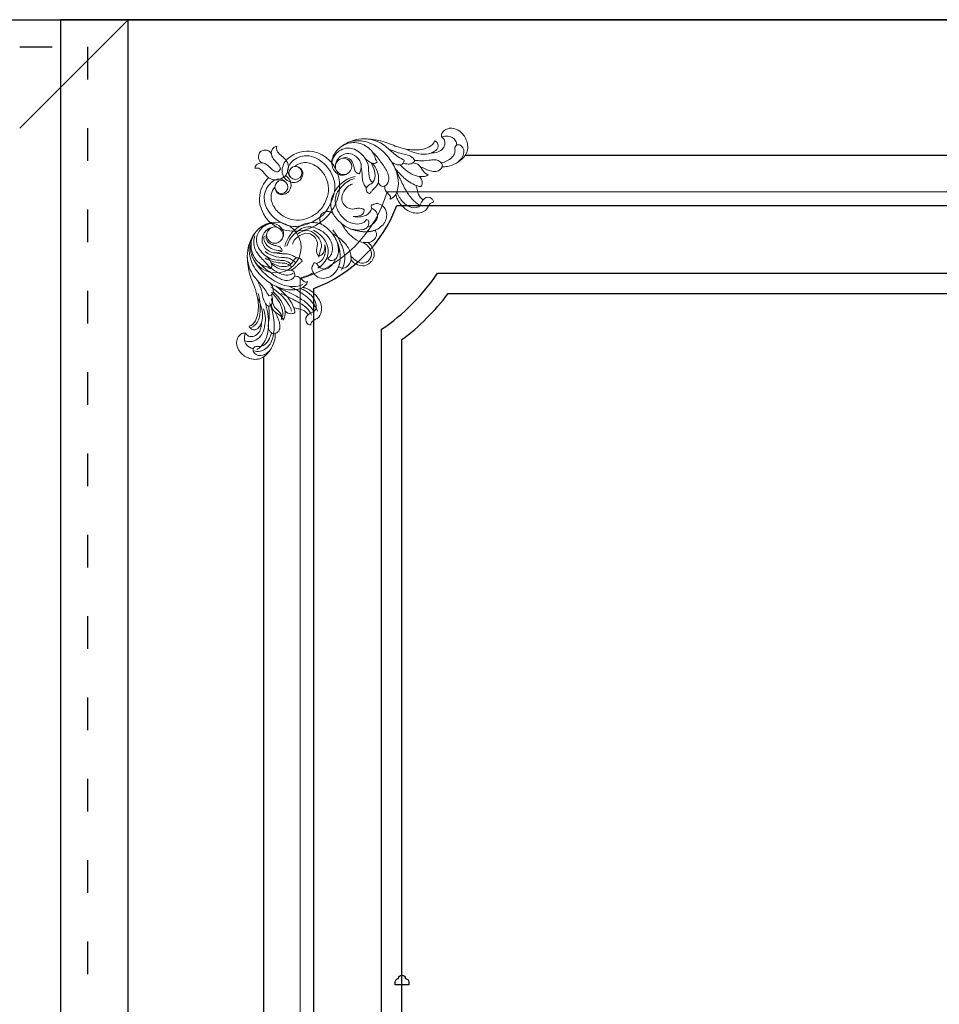
# Model space of a CAD drawing. Units: millimetres. Extents: x 1804310 to 1850736, y -278614 to -258689.
# Drawn here: x 1832388 to 1833066, y -276106 to -275379 of the extents above; entities that cross this region are included whole.
import ezdxf

# ---------------------------------------------------------------- set-up
doc = ezdxf.new("R2010")
doc.units = ezdxf.units.MM
doc.linetypes.add('$0$ACAD_ISO03W100', pattern=[30, 12, -18])
doc.layers.add('基层线', color=6, linetype='Continuous', lineweight=30)
doc.layers.add('最细线', color=250, linetype='Continuous', lineweight=5)

msp = doc.modelspace()

# ---------------------------------------------------------------- linework, layer by layer
at = {"color": 3}
for p, q in [((1832467.89, -275379.32), (1832387.89, -275459.32)), ((1832467.89, -277669.32), (1832467.89, -275379.32))]:
    msp.add_line(p, q, dxfattribs=at)
msp.add_lwpolyline([(1825912.89, -275379.32), (1838477.89, -275379.32), (1838477.89, -277669.32), (1825912.89, -277669.32)], close=True)
at = {"color": 26, "linetype": '$0$ACAD_ISO03W100', "ltscale": 2}
msp.add_lwpolyline([(1831307.89, -277669.32), (1831307.89, -275399.32), (1832437.89, -275399.32), (1832437.89, -277669.32)], dxfattribs=at)
msp.add_lwpolyline([(1832674.89, -276091.12), (1832664.89, -276091.12), (1832664.89, -276089.12, -0.414211), (1832667.39, -276086.62, -1), (1832672.39, -276086.62, -0.414211), (1832674.89, -276089.12), (1832674.89, -276091.12)], format="xyb")
at = {"layer": '基层线'}
for p, q in [((1834097.89, -275379.32), (1832417.89, -275379.32)), ((1832417.89, -275379.32), (1832417.89, -277669.32))]:
    msp.add_line(p, q, dxfattribs=at)
for points in [[(1832716.61, -275479.32), (1833549.18, -275479.32)], [(1832567.89, -277320.61), (1832567.89, -275628.03)]]:
    msp.add_lwpolyline(points, dxfattribs=at)
for points in [[(1832666.16, -277432.32, 0.215906), (1832604.89, -277371.06), (1832604.89, -275577.59, 0.215904), (1832666.16, -275516.32), (1833599.63, -275516.32, 0.215907), (1833660.89, -275577.59), (1833660.89, -277371.06, 0.215906), (1833599.63, -277432.32), (1832666.16, -277432.32)], [(1832693.26, -277378.17, 0.086756), (1832654.89, -277341.04), (1832654.89, -275607.6, 0.095011), (1832696.17, -275566.32), (1833569.61, -275566.32, 0.095012), (1833610.89, -275607.6), (1833610.89, -277341.04, 0.095013), (1833569.61, -277382.32), (1832701.37, -277382.32)]]:
    msp.add_lwpolyline(points, format="xyb", dxfattribs=at)
msp.add_lwpolyline([(1832703.89, -277367.32, 0.071067), (1832669.89, -277333.32), (1832669.89, -275615.32, 0.071067), (1832703.89, -275581.32), (1833561.89, -275581.32, 0.071068), (1833595.89, -275615.32), (1833595.89, -277333.32, 0.071069), (1833561.89, -277367.32)], format="xyb", close=True, dxfattribs=at)
at = {"layer": '最细线'}
for points in [[(1832699.18, -275465.86, -0.105707), (1832699.02, -275464.74, -0.171073), (1832700.26, -275461.88, -0.260748), (1832707.76, -275459.48, -0.109482), (1832712.49, -275461.59, -0.14354), (1832717.38, -275468.03, -0.054746), (1832718.32, -275471.59, -0.223784), (1832715.55, -275480.67, -0.161407), (1832703.42, -275487.56, -0.069416), (1832699.43, -275487.78)], [(1832699.17, -275465.86, -0.162638), (1832701.26, -275468.23, -0.105958), (1832701.62, -275470.23, -0.318279), (1832696.61, -275476.84, -0.074707), (1832691.35, -275477.67)], [(1832699.18, -275465.86, -0.118553), (1832703.82, -275465.18, -0.237426), (1832709.39, -275468.64, -0.130514), (1832710.32, -275471.78)], [(1832577.49, -275472.83, 0.151829), (1832575.17, -275473.8, 0.130442), (1832573.85, -275475.7, 0.248147), (1832574.65, -275481.31, 0.033083), (1832577.17, -275484.33, -0.050054), (1832579.85, -275487.79, -0.376144), (1832579.37, -275490.8)], [(1832577.49, -275472.83, 0.216808), (1832577.87, -275476.31, 0.068854), (1832579.39, -275478.22, 0.025535), (1832581.34, -275479.89, -0.070869), (1832584.5, -275483.13, -0.207816), (1832585.96, -275489.69, -0.118509), (1832583.56, -275495)], [(1832651.48, -275483.91, -0.118232), (1832650.29, -275481.85, 0.017801), (1832649.6, -275479.76, 0.117256), (1832646.26, -275474.8, 0.150871), (1832636.51, -275470.14, 0.162873), (1832626.82, -275471.86, 0.139399), (1832619.79, -275478.76, 0.089443), (1832618.26, -275483.12, 0.062795), (1832618.18, -275485.18)], [(1832648.17, -275499.48, -0.186259), (1832645.62, -275494.51, -0.020066), (1832645.29, -275489.52, 0.132828), (1832643.11, -275482.22, 0.14944), (1832634.82, -275474.94, 0.211188), (1832625.95, -275474.87, 0.196252), (1832618.84, -275482.13, 0.38142), (1832622.78, -275493.2, 0.140731), (1832626.67, -275494.01, 0.164737), (1832630.33, -275492.47)], [(1832683.08, -275516.32, -0.088142), (1832676.61, -275510.69, -0.048369), (1832671.89, -275503.52, -0.018745), (1832667.44, -275494.25, 0.030725), (1832662.77, -275485.08, 0.081421), (1832654.75, -275475.47, 0.109761), (1832643.73, -275469.53, 0.07479), (1832636.37, -275468.59, 0.171618), (1832625.33, -275472.78)], [(1832671.55, -275482.99, -0.024281), (1832667.16, -275480.41, -0.036626), (1832663.11, -275477.31, -0.001421), (1832659.68, -275474.24, 0.037536), (1832656.04, -275471.42, 0.182633), (1832637.75, -275467.53, 0.070632), (1832632.01, -275469.26)], [(1832693.93, -275468.64, -0.106041), (1832693.35, -275470.07, -0.152875), (1832688.55, -275473.84, -0.062402), (1832682.94, -275475.21, -0.079359), (1832673.07, -275474.77, -0.035738), (1832664.96, -275472.49, -0.008274), (1832659.38, -275470.38, 0.065503), (1832648.78, -275467.69, 0.021487), (1832642.57, -275467.23)], [(1832693.93, -275468.64, -0.067542), (1832695.2, -275469.32, -0.223656), (1832696.59, -275471.87, -0.249661), (1832694.79, -275475.83, -0.08067), (1832691.35, -275477.67, -0.112437), (1832684.15, -275478.45, -0.065309), (1832677.14, -275476.68, -0.022941), (1832672.78, -275474.71)], [(1832708.98, -275474.76, -0.067121), (1832709.04, -275473.42, -0.294963), (1832710.67, -275471.64, -0.265753), (1832713.9, -275472.51, -0.282079), (1832715.37, -275478.58, -0.184044), (1832710.23, -275484.97)], [(1832565.26, -275476.69, 0.073558), (1832564.12, -275479.69, 0.234413), (1832565.13, -275483.66, 0.07026), (1832566.55, -275484.92)], [(1832565.26, -275476.69, -0.073767), (1832568.26, -275475.56, -0.234403), (1832572.23, -275476.56, -0.070132), (1832573.49, -275477.98)], [(1832617.71, -275520.65, 0.097398), (1832623.26, -275508.14, 0.100856), (1832623.38, -275495.92, 0.303213), (1832604.22, -275476.6, 0.224054), (1832586.11, -275481.39, 0.182979), (1832581.61, -275489.43, 0.331282), (1832586.59, -275498.72, 0.093461), (1832589.64, -275499.49, 0.114764), (1832592.73, -275498.96, 0.158559), (1832595.83, -275496.19, 0.134402), (1832596.83, -275492.45, 0.231173), (1832595.11, -275488.98, 0.143105), (1832590.59, -275487.61, -0.134677), (1832596.88, -275484.83, -0.09953), (1832601.65, -275485.14, -0.070202), (1832606.04, -275487.01, -0.118004), (1832612.77, -275493.84, -0.216005), (1832614.91, -275509.72, -0.058856), (1832612.12, -275516.15)], [(1832615.14, -275518.59, 0.070329), (1832619.52, -275508.98, 0.157876), (1832619.18, -275495.79, 0.192552), (1832606.61, -275481.46, 0.113546), (1832599.6, -275479.71, 0.198598), (1832588.84, -275484.01, 0.086882), (1832586.1, -275487.81, 0.249663), (1832586.33, -275493.83, 0.074985), (1832587.89, -275495.78)], [(1832638.37, -275492.9, 0.07065), (1832639.64, -275489.93, 0.20135), (1832638.72, -275483.31, 0.170564), (1832633.13, -275478.62, 0.155861), (1832628.04, -275478.36, 0.223916), (1832621.72, -275483.68, 0.071097), (1832621.32, -275485.02)], [(1832638.37, -275492.9, -0.151913), (1832636.3, -275492.1, -0.15653), (1832635.06, -275490.22, -0.007055), (1832634.38, -275487.6, 0.057088), (1832633.05, -275484.05, 0.288728), (1832628.03, -275481.07, 0.109584), (1832626.09, -275481.56)], [(1832652.46, -275499.32, 0.068997), (1832653.23, -275500.87, 0.245179), (1832655.84, -275502.28, 0.228635), (1832658.76, -275500.91, 0.210937), (1832660.25, -275495.49, 0.074664), (1832659.08, -275491.64, 0.03991), (1832656.88, -275487.85, 0.013945), (1832651.35, -275480.32, 0.054456), (1832648.14, -275477.01)], [(1832679.35, -275483.12, 0.16887), (1832676.28, -275480.09, 0.067546), (1832671.51, -275478.57, -0.059858), (1832663.37, -275476.11, 0.005495), (1832660.3, -275474.8)], [(1832708.98, -275474.76, -0.133336), (1832708.61, -275478.15, -0.107453), (1832706.72, -275480.98, -0.084146), (1832703.04, -275483.5, -0.03566), (1832698.86, -275485.08)], [(1832561.4, -275488.92, -0.151655), (1832562.37, -275486.6, -0.130435), (1832564.27, -275485.29, -0.252656), (1832569.97, -275486.15, -0.030755), (1832573.85, -275489.46, 0.077115), (1832576.59, -275491.39, 0.347472), (1832579.37, -275490.8)], [(1832561.4, -275488.92, -0.213454), (1832564.82, -275489.27, -0.072557), (1832566.78, -275490.82, -0.025451), (1832568.46, -275492.78, 0.070811), (1832571.7, -275495.93, 0.207765), (1832578.25, -275497.4, 0.118484), (1832583.57, -275495)], [(1832622.53, -275491.84, -1.000004), (1832631.07, -275483.29, -1.00001), (1832622.53, -275491.84)], [(1832643.68, -275503.44, -0.057791), (1832641.69, -275500.31, -0.084938), (1832640.68, -275496.74, -0.02376), (1832640.47, -275493.32, 0.037807), (1832640.16, -275489.9, 0.004506), (1832639.89, -275488.32)], [(1832651.74, -275484.11, -0.102456), (1832650.46, -275485.09, -0.159471), (1832648.87, -275485.31, -0.084089), (1832646.23, -275484.34, -0.070764), (1832642.73, -275481.63)], [(1832646.09, -275507.78, -0.145793), (1832644.48, -275506.74, -0.172004), (1832643.56, -275504.36, -0.236315), (1832644.63, -275502.05, -0.032163), (1832647.08, -275500.34, 0.169397), (1832649.37, -275497.59, 0.160699), (1832649.63, -275490.85, 0.066967), (1832646.92, -275484.67)], [(1832646.09, -275507.78, -0.013755), (1832647.5, -275505.91, -0.037139), (1832649.09, -275504.19, 0.012537), (1832650.61, -275502.7, 0.184561), (1832652.71, -275497.85, 0.205452), (1832647.83, -275485.03)], [(1832661, -275511.72, 0.09559), (1832662.63, -275511.05, 0.150779), (1832665.91, -275507.06, 0.071386), (1832667.14, -275502.15, 0.0953), (1832666.4, -275493.58, 0.058865), (1832663.1, -275485.64)], [(1832671.55, -275483, -0.339477), (1832668.91, -275486.27, -0.18232), (1832664.55, -275485.73, -0.080589), (1832661.96, -275483.78)], [(1832689.51, -275493.65, -0.094958), (1832686.44, -275494.87, -0.133781), (1832679.78, -275494.36, -0.081912), (1832673.71, -275491, -0.034839), (1832668.59, -275486.33)], [(1832679.35, -275483.12, -0.196679), (1832677.35, -275485.27, -0.126239), (1832674.46, -275485.81, -0.053597), (1832670.78, -275485.14)], [(1832677.9, -275484.94, -0.049981), (1832679.88, -275485.3, -0.161849), (1832683.28, -275487.64, -0.020391), (1832685.25, -275490.48, 0.184433), (1832689.51, -275493.65)], [(1832699.71, -275486.55, 0.156571), (1832697.24, -275483.6, 0.136035), (1832694.23, -275482.72, 0.044578), (1832689.9, -275483.04, -0.061815), (1832682.79, -275483.32, 0.012803), (1832679.35, -275483.12)], [(1832699.7, -275486.55, -0.166929), (1832698.19, -275489.81, -0.188274), (1832695.02, -275491.29, -0.08224), (1832691.07, -275490.88, -0.04165), (1832686.91, -275489.37, -0.014992), (1832683.15, -275487.49)], [(1832571.66, -275495.9, 0.063571), (1832568.9, -275498.88, 0.203338), (1832565.17, -275515.66, 0.303367), (1832584.5, -275534.81, 0.155663), (1832603.11, -275532.62, 0.08591), (1832613.87, -275525.3, 0.039009), (1832617.71, -275520.65)], [(1832612.12, -275516.16, -0.026433), (1832610.67, -275518.37, -0.052411), (1832608.89, -275520.32, -0.060277), (1832606.55, -275522.38, -0.077493), (1832598.29, -275526.34, -0.216014), (1832582.4, -275524.21, -0.117937), (1832575.57, -275517.47, -0.070224), (1832573.71, -275513.08, -0.099458), (1832573.4, -275508.31, -0.13457), (1832576.11, -275502.86, 0.142831), (1832577.55, -275506.55, 0.231239), (1832581.03, -275508.27, 0.134336), (1832584.76, -275507.27, 0.158469), (1832587.53, -275504.16, 0.114816), (1832588.06, -275501.07, 0.093286), (1832587.29, -275498.03, 0.141004), (1832584.04, -275494.35)], [(1832643.75, -275526.67, -0.288569), (1832645.45, -275528.42, -0.275559), (1832643.98, -275532.73, -0.131483), (1832640.94, -275534.18, -0.188586), (1832628.3, -275531.75, -0.082433), (1832620.76, -275525.05, -0.147435), (1832617.53, -275517.13, -0.139485), (1832619.29, -275507.67, -0.17575), (1832631.41, -275496.1, -0.049637), (1832635.29, -275494.9)], [(1832682.73, -275495.03, -0.221433), (1832684.8, -275499.8, -0.157466), (1832683.9, -275502.36, -0.073731), (1832680.5, -275501.6, -0.094561), (1832671.31, -275495.9, -0.039281), (1832664.95, -275489.05)], [(1832584.35, -275499.33, 0.089598), (1832582.01, -275497.56, 0.229577), (1832576.56, -275497.46, 0.091442), (1832572.58, -275500.28, 0.19855), (1832568.27, -275511.03, 0.11336), (1832570.02, -275518.02, 0.192402), (1832584.34, -275530.6, 0.12617), (1832594.89, -275531.55, 0.065266), (1832601.65, -275529.51, 0.067749), (1832611.77, -275523.21, 0.030742), (1832615.15, -275518.59)], [(1832643.75, -275526.67, -0.207762), (1832639.87, -275529.67, -0.118799), (1832633.83, -275529.74, -0.124682), (1832627.62, -275526.56, -0.152489), (1832621.01, -275515.7, -0.202082), (1832622.47, -275506.31, -0.115075), (1832630.39, -275498.34, -0.084839), (1832634.83, -275496.52)], [(1832642.14, -275519.68, 0.235679), (1832637.36, -275518.38, -0.004045), (1832634.64, -275518.91, -0.175673), (1832630, -275518.14, -0.120412), (1832626.55, -275514.92, -0.224692), (1832625.74, -275509, -0.107565), (1832629.03, -275503.25, -0.075751), (1832631.1, -275501.56, -0.064684), (1832633.5, -275500.57)], [(1832657.32, -275501.98, 0.238184), (1832657.85, -275505.35, 0.032329), (1832659.76, -275507.66, -0.057631), (1832661.33, -275509.77, -0.358703), (1832661, -275511.72)], [(1832685.47, -275512.22, -0.068025), (1832683.32, -275510.17, -0.089414), (1832681.91, -275507.57, -0.026898), (1832681.08, -275504.47, 0.055961), (1832680.07, -275501.44)], [(1832658.98, -277442.32, 0.253859), (1832594.89, -277378.24), (1832594.89, -275570.4, 0.253858), (1832658.98, -275506.32), (1833606.81, -275506.32, 0.253858), (1833670.89, -275570.4), (1833670.89, -277378.24, 0.253859), (1833606.81, -277442.32), (1832658.98, -277442.32)], [(1832693.03, -275514.18, 0.150358), (1832691.23, -275514.54, 0.128385), (1832690.14, -275515.57, 0.030531), (1832689.16, -275517.41, -0.217018), (1832684.38, -275521.5, -0.204696), (1832674.58, -275520.3, -0.145918), (1832666.5, -275511.72, -0.086553), (1832665.4, -275508.06)], [(1832693.03, -275514.18, 0.16318), (1832692.77, -275512.27, 0.0991), (1832692.06, -275511.36, 0.360211), (1832686.49, -275511.27, 0.099119), (1832684.32, -275513.84, 0.024193), (1832683.33, -275515.89, -0.264528), (1832680.62, -275517.95, -0.171992), (1832674.09, -275516.56, -0.072729), (1832670.34, -275513.45, -0.095414), (1832666.15, -275506.46)], [(1832647.46, -275515.96, 0.136939), (1832649.25, -275515.47, -0.206978), (1832652.52, -275515.04, -0.341382), (1832658.69, -275523.4, -0.202189), (1832655.14, -275531.32, -0.168316), (1832645.39, -275535.65, -0.095872), (1832634.08, -275534.43, -0.051511), (1832630.24, -275532.8)], [(1832647.47, -275515.96, 0.363783), (1832647.79, -275518.36, 0.037959), (1832649.18, -275519.44, -0.103812), (1832651.14, -275521.41, -0.278994), (1832651.29, -275526.53, -0.1302), (1832646.66, -275531.26, -0.06257), (1832644.51, -275532.21)], [(1832610.9, -275522.33, 0.073601), (1832610.14, -275523.34, 0.228738), (1832609.83, -275528.87, 0.039005), (1832610.56, -275530.29)], [(1832610.9, -275522.34, -0.075052), (1832611.92, -275521.56, -0.227661), (1832617.44, -275521.27, -0.038901), (1832618.85, -275521.99)], [(1832647.72, -275518.28, -0.227565), (1832643.13, -275523.68, -0.169578), (1832633.94, -275524.43)], [(1832642.14, -275519.68, -0.161577), (1832641.03, -275522.44, -0.163275), (1832638.35, -275524.06, -0.066148), (1832633.94, -275524.43)], [(1832561.35, -275536.77, -0.999997), (1832592.21, -275557.95, -0.999997), (1832561.35, -275536.77)], [(1832588.04, -275559.6, 0.186204), (1832583.08, -275557.05, 0.019793), (1832578.05, -275556.72, -0.131386), (1832570.86, -275554.58, -0.150613), (1832563.51, -275546.25, -0.215052), (1832563.5, -275537.26, -0.167506), (1832569.67, -275530.72, -0.110877), (1832573.75, -275529.62)], [(1832564.51, -275533.23, -0.097336), (1832570.02, -275530.07, -0.104532), (1832573.75, -275529.62)], [(1832580.41, -275533.96, 1.000018), (1832571.86, -275542.5, 1.000006), (1832580.41, -275533.96)], [(1832573.75, -275529.62, -0.041119), (1832575.1, -275529.68, -0.241062), (1832581.76, -275534.21, -0.140869), (1832582.58, -275538.1, -0.164721), (1832581.03, -275541.77)], [(1832621.36, -275541.67, 0.042127), (1832619.61, -275538.64, 0.070891), (1832613.69, -275532.25, 0.156219), (1832605.18, -275528.93, 0.135623), (1832595.87, -275530.9, 0.171271), (1832584.67, -275542.84, 0.049615), (1832583.47, -275546.72)], [(1832615.24, -275555.18, 0.074919), (1832616.59, -275554.15, 0.157918), (1832618.48, -275550.29, 0.213845), (1832615.34, -275539.31, 0.159759), (1832604.22, -275532.43, 0.203039), (1832594.71, -275533.99, 0.110104), (1832586.99, -275541.68, 0.086763), (1832585.08, -275546.26)], [(1832635.38, -275534.33, 0.077833), (1832642.53, -275535.78, 0.046327), (1832646.26, -275535.57, 0.057933), (1832649.86, -275534.6, -0.163088), (1832651.09, -275537.06, -0.1269), (1832650.82, -275539.2, -0.299373), (1832644.35, -275543.78, -0.146898), (1832636, -275541.59, -0.082196), (1832630.07, -275536.46, -0.040929), (1832625.24, -275529.56)], [(1832574.22, -275574.54, -0.030853), (1832569.39, -275571.31, -0.093029), (1832560.86, -275561.66, -0.136929), (1832557.15, -275548.13, -0.176116), (1832561.35, -275536.77)], [(1832572.48, -275562.9, 0.117388), (1832570.42, -275561.73, -0.017829), (1832568.32, -275561.03, -0.117583), (1832563.35, -275557.68, -0.150565), (1832558.7, -275547.95, -0.096676), (1832558.98, -275542.01, -0.087107), (1832561.35, -275536.77)], [(1832571.39, -275561.07, 0.016234), (1832565.31, -275554.14, -0.081163), (1832561.7, -275548.75, -0.110864), (1832560.51, -275543.11, -0.101038), (1832561.48, -275538.68)], [(1832581.46, -275549.81, -0.070455), (1832578.5, -275551.07, -0.201357), (1832571.88, -275550.15, -0.171306), (1832567.18, -275544.54, -0.15524), (1832566.93, -275539.48, -0.223751), (1832572.24, -275533.15, -0.071404), (1832573.59, -275532.75)], [(1832580.66, -275549.32, -0.074344), (1832578.52, -275549.52, -0.108079), (1832573.38, -275548.09, -0.167813), (1832568.57, -275542.95, -0.179727), (1832568.31, -275538.9)], [(1832581.47, -275549.81, 0.152026), (1832580.66, -275547.74, 0.155449), (1832578.81, -275546.51, 0.007931), (1832576.16, -275545.81, -0.057586), (1832572.6, -275544.47, -0.288309), (1832569.63, -275539.47, -0.109446), (1832570.13, -275537.53)], [(1832608.24, -275553.57, -0.235571), (1832606.95, -275548.8, 0.003843), (1832607.47, -275546.08, 0.175686), (1832606.7, -275541.43, 0.12038), (1832603.49, -275537.99, 0.224601), (1832597.56, -275537.18, 0.107512), (1832591.82, -275540.46, 0.075692), (1832590.12, -275542.53, 0.064699), (1832589.13, -275544.93)], [(1832608.67, -275554.38, -0.054812), (1832610.17, -275548.23, 0.205561), (1832609.84, -275542.56, 0.12413), (1832604.58, -275536.45, 0.206963), (1832598.05, -275535.1, 0.092451), (1832593.43, -275536.98)], [(1832607.96, -275562.48, 0.064847), (1832610.23, -275560.98, 0.092841), (1832614.07, -275556.16, 0.200804), (1832614.97, -275546.3, 0.137561), (1832609.57, -275538.01, 0.058685), (1832604.56, -275534.57)], [(1832622.9, -275546.82, -0.077735), (1832624.35, -275553.95, -0.046254), (1832624.13, -275557.69, -0.057857), (1832623.16, -275561.3, 0.16305), (1832625.62, -275562.52, 0.127371), (1832627.78, -275562.25, 0.298919), (1832632.35, -275555.79, 0.14707), (1832630.15, -275547.43, 0.084323), (1832624.8, -275541.31, 0.038768), (1832618.13, -275536.67)], [(1832625.23, -275563.99, 0.112663), (1832627.56, -275557.6, 0.098445), (1832627.08, -275550.72, 0.062723), (1832622.51, -275539.67, 0.043708), (1832618.9, -275534.44)], [(1832571.57, -275582.98, 0.024227), (1832568.98, -275578.59, 0.036737), (1832565.88, -275574.54, 0.00151), (1832562.81, -275571.11, -0.037502), (1832559.99, -275567.47, -0.182699), (1832556.09, -275549.17, -0.070617), (1832557.82, -275543.44)], [(1832604.53, -275558.9, -0.137445), (1832604.04, -275560.68, 0.207119), (1832603.61, -275563.95, 0.341374), (1832611.97, -275570.12, 0.202205), (1832619.89, -275566.57, 0.168269), (1832624.22, -275556.83, 0.095915), (1832622.99, -275545.51, 0.051508), (1832621.36, -275541.67)], [(1832606.85, -275559.16, 0.22751), (1832612.24, -275554.57, 0.169605), (1832613, -275545.38)], [(1832608.24, -275553.57, 0.161696), (1832611.01, -275552.46, 0.162516), (1832612.61, -275549.8, 0.066685), (1832613, -275545.38)], [(1832615.24, -275555.18, 0.28832), (1832616.98, -275556.88, 0.275632), (1832621.29, -275555.42, 0.117883), (1832622.64, -275552.79, 0.064648), (1832623.06, -275548.85, 0.103271), (1832621.36, -275541.67)], [(1832632.28, -275553.49, 0.043511), (1832633.33, -275554.79, 0.072878), (1832637.4, -275557.97, 0.211909), (1832642.88, -275558.52, 0.128342), (1832645.52, -275556.74, 0.102207), (1832647.1, -275553.98, 0.197256), (1832646.75, -275549.08, 0.108955), (1832643.67, -275545.26, 0.052952), (1832640.98, -275543.54)], [(1832632.28, -275556.39, 0.095297), (1832635.35, -275559.16, 0.081582), (1832639.2, -275560.71, 0.199088), (1832644.96, -275559.7, 0.062975), (1832646.77, -275558.2, 0.061509), (1832648.25, -275556.43, 0.200509), (1832649.28, -275550.63, 0.081616), (1832647.73, -275546.78, 0.095266), (1832644.96, -275543.71)], [(1832557.21, -275605.36, 0.106144), (1832558.64, -275604.78, 0.15268), (1832562.41, -275599.98, 0.062469), (1832563.78, -275594.37, 0.079402), (1832563.33, -275584.49, 0.03564), (1832561.06, -275576.39, 0.008536), (1832559.16, -275571.4, -0.076825), (1832555.99, -275557.62, -0.010492), (1832555.8, -275554.01)], [(1832591.53, -275558.7, 0.073957), (1832588.74, -275556.38, 0.093279), (1832585.34, -275555.09, 0.038255), (1832581.25, -275554.68, -0.099692), (1832573.14, -275552.86, -0.069786), (1832568.96, -275550.18)], [(1832592.01, -275555.11, 0.057849), (1832588.87, -275553.13, 0.084835), (1832585.3, -275552.11, 0.023759), (1832581.88, -275551.9, -0.037832), (1832578.47, -275551.6, -0.00463), (1832576.89, -275551.32)], [(1832596.82, -275574.58, -0.078969), (1832593.13, -275575.86, -0.13231), (1832582, -275574.89, -0.111718), (1832567.58, -275565.6, -0.053637), (1832560.77, -275556.99)], [(1832587.89, -275563.89, -0.069443), (1832589.45, -275564.66, -0.244516), (1832590.85, -275567.27, -0.228664), (1832589.48, -275570.19, -0.210853), (1832584.06, -275571.69, -0.074709), (1832580.21, -275570.51, -0.039764), (1832576.44, -275568.33, -0.014105), (1832568.88, -275562.79, -0.054549), (1832565.57, -275559.58)], [(1832588.26, -275561.41, 0.097017), (1832585.36, -275559.56, 0.08891), (1832581.5, -275558.81, -0.067422), (1832575.47, -275557.9, -0.02001), (1832572.17, -275556.8, -0.03421), (1832569.01, -275555.34)], [(1832589.68, -275566.28, -0.131438), (1832585.79, -275567.7, -0.117957), (1832580.98, -275567, -0.126058), (1832569.13, -275558.33)], [(1832572.68, -275563.17, 0.102564), (1832573.67, -275561.9, 0.159465), (1832573.87, -275560.3, 0.084222), (1832572.9, -275557.65, 0.070406), (1832570.19, -275554.16)], [(1832596.34, -275557.52, 0.145666), (1832595.31, -275555.91, 0.17201), (1832592.93, -275554.99, 0.236344), (1832590.62, -275556.07, 0.032165), (1832588.91, -275558.52, -0.169445), (1832586.16, -275560.81, -0.160671), (1832579.42, -275561.06, -0.066901), (1832573.24, -275558.35)], [(1832596.34, -275557.52, 0.013692), (1832594.48, -275558.93, 0.037094), (1832592.76, -275560.52, -0.012463), (1832591.24, -275562.06, -0.183927), (1832586.46, -275564.13, -0.206026), (1832573.6, -275559.26)], [(1832604.53, -275558.9, -0.363653), (1832606.93, -275559.23, -0.041313), (1832608.2, -275560.88, 0.40862), (1832615.45, -275562.54, 0.121021), (1832619.83, -275558.1, 0.062334), (1832620.78, -275555.94)], [(1832590.55, -275568.75, -0.238122), (1832593.92, -275569.29, -0.031977), (1832596.23, -275571.2, 0.057526), (1832598.34, -275572.76, 0.359159), (1832600.29, -275572.43)], [(1832604.57, -275566.12, -0.026457), (1832594.77, -275569.89)], [(1832571.69, -275590.79, -0.165959), (1832568.7, -275587.79, -0.073838), (1832567.12, -275582.83, 0.061847), (1832565.03, -275575.67, -0.004199), (1832563.36, -275571.73)], [(1832571.57, -275582.98, 0.339216), (1832574.84, -275580.35, 0.182418), (1832574.3, -275575.99, 0.080791), (1832572.35, -275573.4)], [(1832600.29, -275572.43, -0.09476), (1832599.62, -275574.04, -0.151637), (1832595.63, -275577.34, -0.071338), (1832590.72, -275578.57, -0.095342), (1832582.15, -275577.83, -0.058842), (1832574.21, -275574.53)], [(1832604.89, -275594.51, 0.105649), (1832597.69, -275586.81, 0.035981), (1832590.13, -275582.31, 0.013003), (1832582.12, -275578.56, -0.028917), (1832574.21, -275574.54)], [(1832558.8, -275606.27, 0.087002), (1832560.74, -275605.24, 0.116689), (1832563.56, -275601.76, 0.081914), (1832564.97, -275596.9, 0.053888), (1832565.07, -275587.1, 0.052249), (1832563.91, -275581.4)], [(1832571.69, -275590.79, 0.196746), (1832573.84, -275588.78, 0.126412), (1832574.37, -275585.89, 0.053639), (1832573.71, -275582.21)], [(1832588.5, -275594.24, 0.061347), (1832586.97, -275590.5, 0.080527), (1832580.23, -275582.01, 0.035334), (1832573.26, -275576.5)], [(1832581.83, -275598.49, 0.080503), (1832581.79, -275594.23, 0.106932), (1832578.67, -275586.46, 0.05048), (1832573.77, -275580.59)], [(1832582.21, -275600.95, 0.094892), (1832583.44, -275597.87, 0.133753), (1832582.92, -275591.21, 0.08184), (1832579.56, -275585.15, 0.034834), (1832574.89, -275580.03)], [(1832583.59, -275594.16, 0.226361), (1832588.46, -275596.23, 0.152475), (1832590.93, -275595.33, 0.070429), (1832590.23, -275592.11, 0.095352), (1832584.77, -275583.09, 0.041686), (1832577.62, -275576.39)], [(1832603.05, -275597.32, 0.097521), (1832599.59, -275591.93, 0.068512), (1832595.96, -275589.17, 0.007268), (1832591.97, -275586.98, -0.000427), (1832588.44, -275585.09, 0.00513), (1832584.9, -275583.24, 0.010897), (1832580.85, -275581.32)], [(1832607.59, -275594.32, 0.070273), (1832605.16, -275589.69, 0.095274), (1832596.06, -275581.06, 0.043887), (1832586.26, -275575.93)], [(1832602.74, -275604.46, -0.163214), (1832600.84, -275604.2, -0.099275), (1832599.93, -275603.49, -0.359961), (1832599.84, -275597.92, -0.099016), (1832602.41, -275595.76, -0.024299), (1832604.46, -275594.76, 0.264464), (1832606.51, -275592.05, 0.172069), (1832605.13, -275585.52, 0.072673), (1832602.02, -275581.78, 0.095358), (1832595.03, -275577.59)], [(1832602.75, -275604.46, -0.149938), (1832603.11, -275602.66, -0.128383), (1832604.14, -275601.58, -0.030433), (1832605.98, -275600.58, 0.210336), (1832609.99, -275596.01, 0.20818), (1832608.99, -275586.22, 0.14891), (1832600.28, -275577.93, 0.086594), (1832596.63, -275576.83)], [(1832557.21, -275605.36, 0.067553), (1832557.89, -275606.63, 0.22382), (1832560.44, -275608.03, 0.249536), (1832564.39, -275606.22, 0.080751), (1832566.24, -275602.78, 0.112428), (1832567.02, -275595.58, 0.065295), (1832565.25, -275588.57, 0.022992), (1832563.28, -275584.2)], [(1832562.72, -275622.6, 0.09801), (1832566.01, -275620.19, 0.128319), (1832570.66, -275611.35, 0.057488), (1832571.51, -275603.99, 0.039324), (1832570.9, -275596.31, 0.019988), (1832569.42, -275588.88)], [(1832575.11, -275611.14, 0.087928), (1832574.94, -275597.57, 0.044041), (1832572.24, -275588.05)], [(1832573.51, -275589.33, 0.050104), (1832573.87, -275591.31, 0.1616), (1832576.21, -275594.71, 0.02032), (1832579.04, -275596.68, -0.184226), (1832582.22, -275600.95)], [(1832580.81, -275600.73, 0.111277), (1832581.1, -275598.18, 0.159274), (1832579.85, -275595.39, 0.02132), (1832577.37, -275592.91, -0.129), (1832574.53, -275588.47, -0.019112), (1832573.55, -275584.99)], [(1832553.89, -275616.11, 0.112968), (1832557.98, -275616.78, 0.278446), (1832567.08, -275610.35, 0.12979), (1832569.02, -275597.9, 0.06127), (1832567.82, -275592.67)], [(1832575.11, -275611.14, -0.156459), (1832572.16, -275608.67, -0.136045), (1832571.28, -275605.67, -0.044611), (1832571.6, -275601.34, 0.061872), (1832571.89, -275594.22, -0.012762), (1832571.7, -275590.79)], [(1832575.11, -275611.14, 0.166781), (1832578.38, -275609.63, 0.188254), (1832579.85, -275606.45, 0.082197), (1832579.45, -275602.51, 0.041627), (1832577.94, -275598.34, 0.014867), (1832576.06, -275594.59)], [(1832600.78, -275596.9, 0.068049), (1832598.74, -275594.75, 0.089389), (1832596.13, -275593.34, 0.027028), (1832593.04, -275592.51, -0.056447), (1832590.01, -275591.5)], [(1832554.43, -275610.6, 0.162562), (1832556.8, -275612.7, 0.102996), (1832558.73, -275613.05, 0.321096), (1832565.4, -275608.05, 0.075044), (1832566.24, -275602.78)], [(1832554.43, -275610.61, 0.105814), (1832553.31, -275610.45, 0.17085), (1832550.45, -275611.7, 0.260658), (1832548.05, -275619.2, 0.109433), (1832550.15, -275623.93, 0.143535), (1832556.59, -275628.82, 0.054471), (1832560.14, -275629.75, 0.224031), (1832569.23, -275626.99, 0.161523), (1832576.13, -275614.85, 0.069512), (1832576.35, -275610.86)], [(1832554.43, -275610.61, 0.118349), (1832553.75, -275615.25, 0.237538), (1832557.21, -275620.82, 0.130642), (1832560.34, -275621.76)], [(1832561.2, -275623.57, 0.091622), (1832562.77, -275624.02, 0.139575), (1832567.6, -275623.12, 0.18493), (1832573.69, -275616.5, 0.078128), (1832575.43, -275608.81)], [(1832563.32, -275620.42, 0.218074), (1832568.69, -275618.91, 0.109456), (1832572.07, -275614.47, 0.035593), (1832573.65, -275610.29)], [(1832563.33, -275620.42, 0.067424), (1832561.98, -275620.46, 0.294145), (1832560.21, -275622.1, 0.265656), (1832561.08, -275625.34, 0.282054), (1832567.15, -275626.8, 0.184166), (1832573.54, -275621.67)]]:
    msp.add_lwpolyline(points, format="xyb", dxfattribs=at)
for centre in [(1832591.3, -275492.38), (1832580.95, -275502.73)]:
    msp.add_circle(centre, 4.81, dxfattribs=at)

doc.saveas('drawing.dxf')
